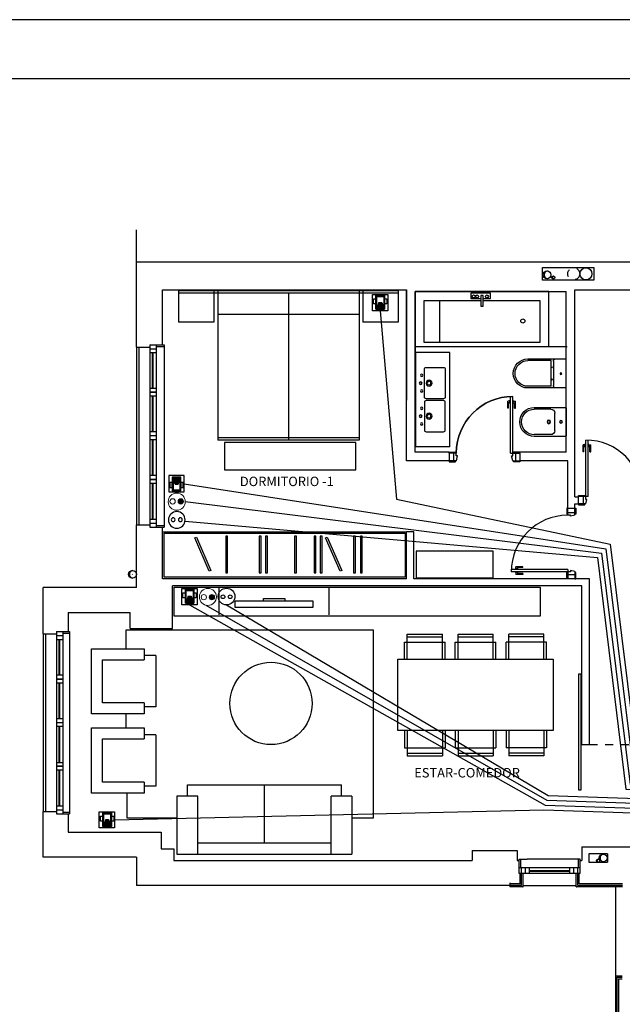
# Model space of a CAD drawing. Extents: x -195 to 462, y -39 to 197.
# Drawn here: x -18 to -10, y -13 to -1 of the extents above; entities that cross this region are included whole.
import ezdxf

# ---------------------------------------------------------------- set-up
doc = ezdxf.new("R2010")
doc.units = 0
doc.linetypes.add('RAYITAS', pattern=[0.375, 0.25, -0.125])
doc.layers.get('0').update_dxf_attribs({"linetype": 'CONTINUOUS'})
for name, color, linetype in [('0-ARMARIOS', 7, 'CONTINUOUS'), ('0-PUERTAS', 7, 'CONTINUOUS'), ('0-VENTANAS', 7, 'CONTINUOUS'), ('1-AMUEBLADOS', 7, 'CONTINUOUS'), ('ARQUITECTURA', 7, 'CONTINUOUS'), ('CATV', 5, 'CONTINUOUS'), ('Datos cat6', 4, 'CONTINUOUS'), ('PUERT_ARC', 7, 'CONTINUOUS'), ('ROTULOS', 7, 'CONTINUOUS'), ('SANITARIOS', 7, 'CONTINUOUS'), ('TELEVISION', 1, 'CONTINUOUS')]:
    doc.layers.add(name, color=color, linetype=linetype)
doc.styles.add('ARIAL', font='arial.ttf')

# ---------------------------------------------------------------- blocks, each defined once
blk = doc.blocks.new('A$C0C727EC1')
at = {"layer": '1-AMUEBLADOS'}
for p, q in [((0.82, 0.828), (0.146, 0.828)), ((0.146, 0.828), (0.146, 0.688)), ((0.82, 0), (0.82, 0.828)), ((0, 0.741), (0, 0.088)), ((0, 0.741), (0.146, 0.741)), ((0.68, 0.688), (0.146, 0.688)), ((0.68, 0.14), (0.68, 0.688)), ((0.146, 0.14), (0.146, 0)), ((0.146, 0.14), (0.68, 0.14)), ((0, 0.088), (0.146, 0.088)), ((0.146, 0), (0.82, 0))]:
    blk.add_line(p, q, dxfattribs=at)
blk = doc.blocks.new('A$C18AB4247')
at = {"layer": '1-AMUEBLADOS'}
for p, q in [((0.103, 1.891), (0.103, 1.377)), ((0.32, 1.891), (0.103, 1.891)), ((1.229, 1.891), (1.446, 1.891)), ((1.446, 1.891), (1.446, 1.377)), ((0, 1.857), (0, 1.411)), ((0.32, 1.857), (0, 1.857)), ((0.034, 1.857), (0.034, 1.411)), ((1.229, 1.857), (1.549, 1.857)), ((1.514, 1.857), (1.514, 1.411)), ((1.549, 1.857), (1.549, 1.411)), ((0.32, 1.411), (0, 1.411)), ((1.229, 1.411), (1.549, 1.411)), ((0.32, 1.377), (0.103, 1.377)), ((1.229, 1.377), (1.446, 1.377)), ((0, 1.211), (0, 0.765)), ((0.32, 1.211), (0, 1.211)), ((0.034, 1.211), (0.034, 0.765)), ((0.103, 1.246), (0.103, 0.731)), ((0.32, 1.246), (0.103, 1.246)), ((1.229, 1.246), (1.446, 1.246)), ((1.229, 1.211), (1.549, 1.211)), ((1.446, 1.246), (1.446, 0.731)), ((1.514, 1.211), (1.514, 0.765)), ((1.549, 1.211), (1.549, 0.765)), ((0.32, 0.765), (0, 0.765)), ((1.229, 0.765), (1.549, 0.765)), ((0.32, 0.731), (0.103, 0.731)), ((1.229, 0.731), (1.446, 0.731)), ((0, 0.12), (0, 0.566)), ((0.32, 0.566), (0, 0.566)), ((0.034, 0.12), (0.034, 0.566)), ((0.103, 0.086), (0.103, 0.6)), ((0.32, 0.6), (0.103, 0.6)), ((1.229, 0.6), (1.446, 0.6)), ((1.229, 0.566), (1.549, 0.566)), ((1.446, 0.086), (1.446, 0.6)), ((1.514, 0.12), (1.514, 0.566)), ((1.549, 0.12), (1.549, 0.566)), ((0.32, 0.12), (0, 0.12)), ((0.32, 0.086), (0.103, 0.086)), ((1.229, 0.12), (1.549, 0.12)), ((1.229, 0.086), (1.446, 0.086))]:
    blk.add_line(p, q, dxfattribs=at)
blk.add_lwpolyline([(1.229, 1.977), (1.229, 0), (0.32, 0), (0.32, 1.977)], close=True, dxfattribs=at)
blk = doc.blocks.new('A$C79F7166F')
at = {"layer": '1-AMUEBLADOS'}
for p, q in [((0.738, 1.857), (0, 1.857)), ((0, 0), (0, 1.857)), ((0.738, 1.857), (0.738, 1.636)), ((0.738, 1.746), (0.883, 1.746)), ((0.883, 0.111), (0.883, 1.746)), ((0, 1.636), (0.738, 1.636)), ((0.139, 1.636), (0.139, 0.221)), ((0.139, 0.928), (0.883, 0.928)), ((0, 0.221), (0.738, 0.221)), ((0.738, 0.221), (0.738, 0)), ((0.738, 0.111), (0.883, 0.111)), ((0.738, 0), (0, 0))]:
    blk.add_line(p, q, dxfattribs=at)
blk = doc.blocks.new('A$C2E6E3271')
at = {"layer": '1-AMUEBLADOS'}
for p, q in [((0, 1.9), (0, 1.5)), ((0, 1.9), (0.5, 1.9)), ((0.45, 1.9), (0.45, 1.5)), ((0.5, 1.9), (0.5, 0)), ((0.5, 1.9), (2.3, 1.9)), ((2.3, 1.9), (2.3, 0)), ((2.3, 1.9), (2.8, 1.9)), ((2.35, 1.9), (2.35, 1.5)), ((2.8, 1.9), (2.8, 1.5)), ((0, 1.87), (0.5, 1.87)), ((0.5, 1.87), (2.3, 1.87)), ((1.4, 1.87), (1.4, 0)), ((2.3, 1.87), (2.8, 1.87)), ((0.5, 1.6), (2.3, 1.6)), ((0, 1.5), (0.45, 1.5)), ((2.35, 1.5), (2.8, 1.5)), ((0.5, 0.028), (2.3, 0.028)), ((0.5, 0), (2.3, 0))]:
    blk.add_line(p, q, dxfattribs=at)
blk = doc.blocks.new('BIDEDE')
at = {"layer": 'SANITARIOS'}
for p, q in [((0.13, 0.163), (0.34, 0.163)), ((0.34, 0.185), (0.34, 0.185)), ((0.08, -0.112), (0.08, 0.113)), ((-0.015, -0.185), (-0.015, -0.185)), ((0.13, -0.162), (0.34, -0.162)), ((0.34, -0.185), (0.34, -0.185))]:
    blk.add_line(p, q, dxfattribs=at)
blk.add_lwpolyline([(0.34, -0.185), (0.34, -0.185, 1), (0.34, 0.185), (0.34, 0.185), (0.019, 0.185), (-0.052, 0.185, 0.414214), (-0.065, 0.173), (-0.065, -0.172, 0.414214), (-0.052, -0.185), (0.057, -0.185)], format="xyb", close=True, dxfattribs=at)
for centre, radius in [((0, 0), 0.0175), ((0.155, 0), 0.023), ((0.155, 0), 0.0171)]:
    blk.add_circle(centre, radius, dxfattribs=at)
for centre, radius, start, end in [((0.13, 0.113), 0.05, 90, 180), ((0.34, 0), 0.163, 270, 90), ((0.13, -0.112), 0.05, 180, 270)]:
    blk.add_arc(centre, radius, start, end, dxfattribs=at)
blk = doc.blocks.new('A$C082A0FC1')
at = {"layer": 'SANITARIOS'}
for p, q in [((0, 1.2), (0.44, 1.2)), ((0, 0), (0, 1.2)), ((0.44, 1.2), (0.44, 0)), ((0, 0), (0.44, 0))]:
    blk.add_line(p, q, dxfattribs=at)
for points in [[(0.324, 0.632), (0.324, 0.989, 0.414214), (0.304, 1.009), (0.081, 1.009, 0.414214), (0.061, 0.989), (0.061, 0.632, 0.414214), (0.081, 0.612), (0.304, 0.612, 0.414214)], [(0.324, 0.568), (0.324, 0.211, -0.414214), (0.304, 0.191), (0.081, 0.191, -0.414214), (0.061, 0.211), (0.061, 0.568, -0.414214), (0.081, 0.588), (0.304, 0.588, -0.414214)]]:
    blk.add_lwpolyline(points, format="xyb", close=True, dxfattribs=at)
for centre, radius in [((0.36, 0.91), 0.015), ((0.266, 0.81), 0.0375), ((0.266, 0.81), 0.023), ((0.373, 0.81), 0.0175), ((0.36, 0.71), 0.015), ((0.36, 0.49), 0.015), ((0.266, 0.39), 0.0375), ((0.266, 0.39), 0.023), ((0.373, 0.39), 0.0175), ((0.36, 0.29), 0.015)]:
    blk.add_circle(centre, radius, dxfattribs=at)
blk = doc.blocks.new('BAKI170')
at = {"layer": 'SANITARIOS'}
blk.add_line((1.389, 0.647), (1.389, 0.122), dxfattribs=at)
for points in [[(0, 0), (1.7, 0), (1.7, 0.7), (0, 0.7)], [(0.836, 0.051), (0.864, 0.051), (0.864, 0.187), (0.836, 0.187)]]:
    blk.add_lwpolyline(points, close=True, dxfattribs=at)
for points in [[(0.864, 0.122), (1.591, 0.122), (1.591, 0.647), (0.109, 0.647), (0.109, 0.122), (0.836, 0.122)], [(0.836, 0.093), (0.743, 0.093), (0.743, 0.022), (0.993, 0.022), (0.993, 0.093), (0.864, 0.093)]]:
    blk.add_lwpolyline(points, dxfattribs=at)
for centre, radius in [((0.33, 0.377), 0.026), ((0.788, 0.065), 0.0194), ((0.912, 0.065), 0.0194), ((0.957, 0.065), 0.0194)]:
    blk.add_circle(centre, radius, dxfattribs=at)
blk = doc.blocks.new('IDODDE')
at = {"layer": 'SANITARIOS'}
for p, q in [((-0.163, 0.188), (-0.163, 0.485)), ((0.162, 0.188), (0.162, 0.485)), ((0.162, 0.188), (-0.163, 0.188)), ((-0.155, 0.16), (0.155, 0.16)), ((0.185, 0.13), (0.185, 0.13))]:
    blk.add_line(p, q, dxfattribs=at)
blk.add_lwpolyline([(0.185, 0.013), (0.185, 0.201), (0.185, 0.485), (0.185, 0.485, 1), (-0.185, 0.485), (-0.185, 0.485), (-0.185, 0.164), (-0.185, 0.013, 0.414214), (-0.173, 0), (0.172, 0, 0.414214)], format="xyb", close=True, dxfattribs=at)
for centre, radius in [((-0.078, 0.178), 0.00553), ((0.077, 0.178), 0.00553), ((0.003, 0.064), 0.0115)]:
    blk.add_circle(centre, radius, dxfattribs=at)
for centre, radius, start, end in [((0, 0.485), 0.163, 0, 180), ((-0.155, 0.13), 0.03, 90, 180), ((0.155, 0.13), 0.03, 0, 90)]:
    blk.add_arc(centre, radius, start, end, dxfattribs=at)
blk = doc.blocks.new('A$C4E6374A4')
at = {"layer": '0-PUERTAS', "color": 7}
for p, q in [((0.056, 0.674), (0.056, 0.764)), ((0.084, 0.764), (0.056, 0.764)), ((0.084, 0.764), (0.066, 0.764)), ((0.084, 0.734), (0.084, 0.774)), ((0.09, 0.774), (0.084, 0.774)), ((0.12, 0.774), (0.126, 0.774)), ((0.126, 0.734), (0.126, 0.774)), ((0.126, 0.764), (0.153, 0.764)), ((0.126, 0.764), (0.143, 0.764)), ((0.153, 0.674), (0.153, 0.764)), ((0.066, 0.674), (0.056, 0.674)), ((0.066, 0.674), (0.066, 0.744)), ((0.084, 0.744), (0.066, 0.744)), ((0.09, 0.734), (0.084, 0.734)), ((0.12, 0.734), (0.126, 0.734)), ((0.126, 0.744), (0.143, 0.744)), ((0.143, 0.674), (0.143, 0.744)), ((0.143, 0.674), (0.153, 0.674))]:
    blk.add_line(p, q, dxfattribs=at)
at = {"layer": '0-PUERTAS'}
for p, q in [((0.09, 0.067), (0.09, 0.823)), ((0.12, 0.103), (0.12, 0.822)), ((0, 0.103), (0, 0.116)), ((0, 0.116), (0.079, 0.116)), ((0.12, 0.103), (0, 0.103)), ((0, 0.013), (0, 0)), ((0.092, 0.013), (0, 0.013)), ((0.057, 0.103), (0.057, 0.013)), ((0.079, 0.116), (0.079, 0.103)), ((0.079, 0), (0.079, 0.013)), ((0.09, 0.067), (0.09, 0.103)), ((0.105, 0.067), (0.09, 0.067)), ((0.092, 0.013), (0.105, 0.067)), ((0.796, 0.067), (0.81, 0.067)), ((0.809, 0.013), (0.796, 0.067)), ((0.809, 0.013), (0.9, 0.013)), ((0.81, 0.067), (0.81, 0.103)), ((0.81, 0.103), (0.9, 0.103)), ((0.9, 0.116), (0.821, 0.116)), ((0.821, 0.116), (0.821, 0.103)), ((0.821, 0), (0.821, 0.013)), ((0.843, 0.103), (0.843, 0.013)), ((0.9, 0.103), (0.9, 0.116)), ((0.9, 0.013), (0.9, 0)), ((0, 0), (0.079, 0)), ((0.9, 0), (0.821, 0))]:
    blk.add_line(p, q, dxfattribs=at)
at = {"layer": '0-PUERTAS', "color": 7}
blk.add_arc((0.09, 0.103), 0.72, 0, 90, dxfattribs=at)
blk = doc.blocks.new('A$C5EEE6A92')
at = {"layer": '0-PUERTAS'}
for p, q in [((0, 0.833), (0.079, 0.833)), ((0, 0.82), (0, 0.833)), ((0.092, 0.82), (0, 0.82)), ((0.057, 0.72), (0.057, 0.82)), ((0.079, 0.833), (0.079, 0.82)), ((0.09, 0.755), (0.09, 0.72)), ((0.107, 0.755), (0.09, 0.755)), ((0.092, 0.82), (0.107, 0.755)), ((0.809, 0.82), (0.793, 0.755)), ((0.793, 0.755), (0.81, 0.755)), ((0.809, 0.82), (0.9, 0.82)), ((0.81, 0.755), (0.81, 0)), ((0.81, 0.755), (0.81, 0.72)), ((0.821, 0.833), (0.821, 0.82)), ((0.9, 0.833), (0.821, 0.833)), ((0.843, 0.72), (0.843, 0.82)), ((0.9, 0.82), (0.9, 0.833)), ((0.09, 0.72), (0, 0.72)), ((0, 0.72), (0, 0.707)), ((0, 0.707), (0.079, 0.707)), ((0.079, 0.707), (0.079, 0.72)), ((0.781, 0.72), (0.781, 0.001)), ((0.781, 0.72), (0.9, 0.72)), ((0.821, 0.707), (0.821, 0.72)), ((0.9, 0.707), (0.821, 0.707)), ((0.9, 0.72), (0.9, 0.707)), ((0.747, 0.149), (0.747, 0.059)), ((0.757, 0.149), (0.747, 0.149)), ((0.757, 0.149), (0.757, 0.079)), ((0.834, 0.149), (0.834, 0.079)), ((0.834, 0.149), (0.844, 0.149)), ((0.844, 0.149), (0.844, 0.059)), ((0.774, 0.059), (0.747, 0.059)), ((0.774, 0.079), (0.757, 0.079)), ((0.774, 0.059), (0.757, 0.059)), ((0.774, 0.089), (0.774, 0.049)), ((0.781, 0.089), (0.774, 0.089)), ((0.781, 0.049), (0.774, 0.049)), ((0.81, 0.089), (0.816, 0.089)), ((0.81, 0.049), (0.816, 0.049)), ((0.816, 0.089), (0.816, 0.049)), ((0.816, 0.079), (0.834, 0.079)), ((0.816, 0.059), (0.834, 0.059)), ((0.816, 0.059), (0.844, 0.059))]:
    blk.add_line(p, q, dxfattribs=at)
blk.add_arc((0.81, 0.72), 0.72, 180, 270, dxfattribs=at)
blk = doc.blocks.new('A$C31423C33')
at = {"layer": '0-PUERTAS'}
for p, q in [((0.774, 0.774), (0.747, 0.774)), ((0.747, 0.684), (0.747, 0.774)), ((0.774, 0.774), (0.757, 0.774)), ((0.774, 0.754), (0.757, 0.754)), ((0.757, 0.684), (0.757, 0.754)), ((0.774, 0.744), (0.774, 0.784)), ((0.781, 0.784), (0.774, 0.784)), ((0.781, 0.113), (0.781, 0.832)), ((0.81, 0.077), (0.81, 0.833)), ((0.81, 0.784), (0.816, 0.784)), ((0.816, 0.744), (0.816, 0.784)), ((0.816, 0.774), (0.844, 0.774)), ((0.816, 0.774), (0.834, 0.774)), ((0.816, 0.754), (0.834, 0.754)), ((0.834, 0.684), (0.834, 0.754)), ((0.844, 0.684), (0.844, 0.774)), ((0.757, 0.684), (0.747, 0.684)), ((0.781, 0.744), (0.774, 0.744)), ((0.81, 0.744), (0.816, 0.744)), ((0.834, 0.684), (0.844, 0.684)), ((0, 0.113), (0, 0.126)), ((0, 0.126), (0.079, 0.126)), ((0.079, 0.126), (0.079, 0.113)), ((0.9, 0.126), (0.821, 0.126)), ((0.821, 0.126), (0.821, 0.113)), ((0.9, 0.113), (0.9, 0.126)), ((0.09, 0.113), (0, 0.113)), ((0, 0.013), (0, 0)), ((0.092, 0.013), (0, 0.013)), ((0, 0), (0.079, 0)), ((0.057, 0.113), (0.057, 0.013)), ((0.079, 0), (0.079, 0.013)), ((0.09, 0.077), (0.09, 0.113)), ((0.107, 0.077), (0.09, 0.077)), ((0.092, 0.013), (0.107, 0.077)), ((0.781, 0.113), (0.9, 0.113)), ((0.793, 0.077), (0.81, 0.077)), ((0.809, 0.013), (0.793, 0.077)), ((0.809, 0.013), (0.9, 0.013)), ((0.81, 0.077), (0.81, 0.113)), ((0.821, 0), (0.821, 0.013)), ((0.9, 0), (0.821, 0)), ((0.843, 0.113), (0.843, 0.013)), ((0.9, 0.013), (0.9, 0))]:
    blk.add_line(p, q, dxfattribs=at)
blk.add_arc((0.81, 0.113), 0.72, 90, 180, dxfattribs=at)
blk = doc.blocks.new('TV')
at = {"layer": 'TELEVISION', "lineweight": 0}
blk.add_hatch(color=256, dxfattribs=at).paths.add_polyline_path([(313.206, 119.815, 1), (313.297, 119.815, 1)])
for centre, radius in [((313.183, 119.82), 0.145), ((313.114, 119.815), 0.0453), ((313.251, 119.815), 0.0453)]:
    blk.add_circle(centre, radius, dxfattribs=at)
blk = doc.blocks.new('DATOS CAT6')
at = {"layer": 'Datos cat6'}
for p, q in [((442.413, 121.765), (442.394, 121.689)), ((442.418, 121.765), (442.404, 121.689)), ((442.423, 121.765), (442.413, 121.689)), ((442.416, 121.765), (442.421, 121.765)), ((442.427, 121.764), (442.427, 121.689)), ((442.431, 121.765), (442.441, 121.689)), ((442.436, 121.765), (442.45, 121.689)), ((442.44, 121.765), (442.46, 121.689))]:
    blk.add_line(p, q, dxfattribs=at)
at = {"layer": 'Datos cat6', "color": 4}
blk.add_line((442.372, 121.678), (442.482, 121.678), dxfattribs=at)
at = {"layer": 'Datos cat6'}
for points in [[(442.326, 121.865), (442.522, 121.865), (442.522, 121.658), (442.326, 121.658)], [(442.372, 121.851), (442.482, 121.851), (442.482, 121.678), (442.372, 121.678)], [(442.383, 121.84), (442.471, 121.84), (442.471, 121.689), (442.383, 121.689)]]:
    blk.add_lwpolyline(points, close=True, dxfattribs=at)
at = {"layer": 'Datos cat6', "color": 4}
blk.add_lwpolyline([(442.372, 121.765), (442.372, 121.851), (442.482, 121.851), (442.482, 121.765)], dxfattribs=at)
for points in [[(442.372, 121.745), (442.342, 121.745), (442.342, 121.808), (442.372, 121.808)], [(442.512, 121.745), (442.482, 121.745), (442.482, 121.808), (442.512, 121.808)]]:
    blk.add_lwpolyline(points, close=True, dxfattribs=at)
at = {"layer": 'Datos cat6'}
for points in [[(442.409, 121.765), (442.383, 121.689)], [(442.409, 121.765), (442.445, 121.765)], [(442.445, 121.765), (442.471, 121.689)]]:
    blk.add_lwpolyline(points, dxfattribs=at)
blk = doc.blocks.new('TLCA')
at = {"layer": 'CATV'}
for centre, radius in [((313.155, 119.162), 0.142), ((313.094, 119.158), 0.0318), ((313.216, 119.158), 0.0318)]:
    blk.add_circle(centre, radius, dxfattribs=at)

msp = doc.modelspace()

# ---------------------------------------------------------------- linework, layer by layer
for points in [[(-31.965, -0.664), (10.035, -0.664), (10.035, -30.364), (-31.965, -30.364)], [(9.535, -29.714), (-30.715, -29.714), (-30.715, -1.414), (9.535, -1.414)]]:
    msp.add_lwpolyline(points, close=True)
at = {"layer": '0-ARMARIOS'}
for p, q in [((-15.847, -7.181), (-12.74, -7.181)), ((-12.76, -7.201), (-15.827, -7.201))]:
    msp.add_line(p, q, dxfattribs=at)
msp.add_lwpolyline([(-12.76, -7.761), (-15.827, -7.761), (-15.827, -7.201), (-12.76, -7.201)], close=True, dxfattribs=at)
at = {"layer": '0-PUERTAS'}
msp.add_lwpolyline([(-10.55, -10.466), (-10.518, -10.466), (-10.518, -8.993), (-10.55, -8.993)], close=True, dxfattribs=at)
at = {"layer": '0-VENTANAS'}
for p, q in [((-16.181, -4.832), (-16.181, -7.092)), ((-16.151, -4.832), (-16.151, -7.092)), ((-16.011, -4.802), (-16.011, -7.122)), ((-16.011, -4.802), (-15.826, -4.802)), ((-16.011, -4.852), (-16.011, -7.122)), ((-16.011, -4.852), (-15.931, -4.852)), ((-15.931, -4.802), (-15.931, -7.122)), ((-15.931, -4.822), (-15.826, -4.822)), ((-15.931, -4.852), (-15.931, -7.122)), ((-15.826, -4.802), (-15.826, -7.122)), ((-16.011, -4.902), (-15.931, -4.902)), ((-15.981, -4.902), (-15.981, -5.357)), ((-15.971, -4.902), (-15.971, -5.357)), ((-15.931, -5.357), (-16.011, -5.357)), ((-15.931, -5.407), (-16.011, -5.407)), ((-16.011, -5.407), (-15.931, -5.407)), ((-15.931, -5.457), (-16.011, -5.457)), ((-15.981, -5.457), (-15.981, -5.912)), ((-15.971, -5.457), (-15.971, -5.912)), ((-15.931, -5.912), (-16.011, -5.912)), ((-15.931, -5.962), (-16.011, -5.962)), ((-15.931, -6.012), (-16.011, -6.012)), ((-15.981, -6.012), (-15.981, -6.467)), ((-15.971, -6.012), (-15.971, -6.467)), ((-15.931, -6.467), (-16.011, -6.467)), ((-16.011, -6.517), (-15.931, -6.517)), ((-15.931, -6.517), (-16.011, -6.517)), ((-15.931, -6.567), (-16.011, -6.567)), ((-15.981, -6.567), (-15.981, -7.022)), ((-15.971, -6.567), (-15.971, -7.022)), ((-16.011, -7.022), (-15.931, -7.022)), ((-16.011, -7.072), (-15.931, -7.072)), ((-16.011, -7.122), (-15.826, -7.122)), ((-15.931, -7.102), (-15.826, -7.102)), ((-17.37, -8.482), (-17.37, -10.742)), ((-17.34, -8.482), (-17.34, -10.742)), ((-17.2, -8.452), (-17.2, -10.772)), ((-17.2, -8.452), (-17.035, -8.452)), ((-17.2, -8.502), (-17.12, -8.502)), ((-17.12, -8.452), (-17.12, -10.772)), ((-17.12, -8.472), (-17.035, -8.472)), ((-17.035, -8.452), (-17.035, -8.472)), ((-17.035, -8.472), (-17.035, -10.772)), ((-17.2, -8.552), (-17.12, -8.552)), ((-17.17, -8.552), (-17.17, -9.007)), ((-17.16, -8.552), (-17.16, -9.007)), ((-17.12, -9.007), (-17.2, -9.007)), ((-17.2, -9.057), (-17.12, -9.057)), ((-17.12, -9.057), (-17.2, -9.057)), ((-17.12, -9.107), (-17.2, -9.107)), ((-17.17, -9.107), (-17.17, -9.562)), ((-17.16, -9.107), (-17.16, -9.562)), ((-17.12, -9.562), (-17.2, -9.562)), ((-17.12, -9.612), (-17.2, -9.612)), ((-17.12, -9.662), (-17.2, -9.662)), ((-17.17, -9.662), (-17.17, -10.117)), ((-17.16, -9.662), (-17.16, -10.117)), ((-17.2, -10.117), (-17.12, -10.117)), ((-17.2, -10.167), (-17.12, -10.167)), ((-17.12, -10.167), (-17.2, -10.167)), ((-17.12, -10.217), (-17.2, -10.217)), ((-17.17, -10.217), (-17.17, -10.672)), ((-17.16, -10.217), (-17.16, -10.672)), ((-17.2, -10.672), (-17.12, -10.672)), ((-17.2, -10.722), (-17.12, -10.722)), ((-17.2, -10.772), (-17.035, -10.772)), ((-17.12, -10.752), (-17.035, -10.752)), ((-11.305, -11.532), (-11.305, -11.347)), ((-11.305, -11.347), (-11.205, -11.347)), ((-11.285, -11.457), (-11.285, -11.347)), ((-10.531, -11.347), (-11.205, -11.347)), ((-10.551, -11.457), (-10.551, -11.347)), ((-10.531, -11.532), (-10.531, -11.347)), ((-11.305, -11.457), (-10.531, -11.457)), ((-11.275, -11.532), (-11.275, -11.457)), ((-11.225, -11.532), (-11.225, -11.457)), ((-11.175, -11.532), (-11.175, -11.457)), ((-11.175, -11.532), (-11.175, -11.457)), ((-10.661, -11.497), (-11.175, -11.497)), ((-10.661, -11.507), (-11.175, -11.507)), ((-10.661, -11.532), (-10.661, -11.457)), ((-10.611, -11.532), (-10.611, -11.457)), ((-10.561, -11.532), (-10.561, -11.457)), ((-10.531, -11.532), (-11.305, -11.532)), ((-11.255, -11.682), (-10.581, -11.682))]:
    msp.add_line(p, q, dxfattribs=at)
at = {"layer": '1-AMUEBLADOS'}
for p, q in [((-15.129, -8.24), (-15.129, -7.889)), ((-13.725, -8.24), (-13.725, -7.889))]:
    msp.add_line(p, q, dxfattribs=at)
for points in [[(-13.386, -6.394), (-13.386, -6.047), (-15.058, -6.047), (-15.058, -6.394)], [(-15.254, -7.685), (-15.439, -7.259), (-15.417, -7.25), (-15.232, -7.676)], [(-15.02, -7.704), (-15.02, -7.24), (-15.044, -7.24), (-15.044, -7.704)], [(-14.593, -7.704), (-14.593, -7.24), (-14.617, -7.24), (-14.617, -7.704)], [(-14.513, -7.704), (-14.513, -7.24), (-14.537, -7.24), (-14.537, -7.704)], [(-14.144, -7.704), (-14.144, -7.24), (-14.168, -7.24), (-14.168, -7.704)], [(-13.895, -7.704), (-13.895, -7.24), (-13.919, -7.24), (-13.919, -7.704)], [(-13.816, -7.704), (-13.816, -7.24), (-13.84, -7.24), (-13.84, -7.704)], [(-13.587, -7.685), (-13.773, -7.259), (-13.751, -7.25), (-13.565, -7.676)], [(-13.417, -7.24), (-13.417, -7.704), (-13.393, -7.704), (-13.393, -7.24)], [(-13.328, -7.24), (-13.328, -7.704), (-13.304, -7.704), (-13.304, -7.24)], [(-12.619, -7.769), (-11.638, -7.769), (-11.638, -7.43), (-12.619, -7.43)], [(-15.702, -7.889), (-11.038, -7.889), (-11.038, -8.255), (-15.702, -8.255)], [(-14.929, -8.142), (-13.931, -8.142), (-13.931, -8.065), (-14.929, -8.065)]]:
    msp.add_lwpolyline(points, close=True, dxfattribs=at)
for points in [[(-14.564, -8.065), (-14.564, -8.03), (-14.289, -8.03), (-14.289, -8.065)], [(-16.311, -8.67), (-16.311, -8.431), (-13.164, -8.431)], [(-13.164, -8.431), (-13.164, -10.826), (-13.437, -10.826)], [(-16.311, -9.679), (-16.311, -9.498)], [(-15.665, -10.826), (-16.297, -10.826), (-16.297, -10.507)]]:
    msp.add_lwpolyline(points, dxfattribs=at)
msp.add_circle((-14.467, -9.367), 0.524, dxfattribs=at)
at = {"layer": 'ARQUITECTURA'}
for p, q in [((-16.181, -4.832), (-16.181, -3.337)), ((-7.151, -3.752), (-16.181, -3.752)), ((-15.847, -4.802), (-15.847, -4.102)), ((-15.847, -4.102), (-12.74, -4.102)), ((-12.74, -6.28), (-12.74, -4.102)), ((-12.74, -4.102), (-12.74, -5.507)), ((-12.63, -6.17), (-12.63, -4.122)), ((-12.63, -4.122), (-10.707, -4.122)), ((-12.63, -4.122), (-12.63, -5.487)), ((-10.707, -6.17), (-10.707, -4.122)), ((-10.597, -6.736), (-10.597, -4.102)), ((-10.597, -4.102), (-7.702, -4.102)), ((-16.181, -4.832), (-16.011, -4.832)), ((-12.198, -6.17), (-12.63, -6.17)), ((-12.198, -6.18), (-12.198, -6.28)), ((-10.707, -6.17), (-11.297, -6.17)), ((-11.297, -6.18), (-11.297, -6.28)), ((-12.198, -6.28), (-12.74, -6.28)), ((-10.687, -6.28), (-11.297, -6.28)), ((-10.687, -6.881), (-10.687, -6.28)), ((-10.597, -6.736), (-10.549, -6.736)), ((-10.549, -6.826), (-10.549, -6.736)), ((-10.687, -6.881), (-10.597, -6.881)), ((-10.597, -6.826), (-10.549, -6.826)), ((-10.597, -6.881), (-10.597, -6.826)), ((-16.181, -7.892), (-16.181, -7.092)), ((-16.181, -7.092), (-16.011, -7.092)), ((-15.847, -7.781), (-15.847, -7.122)), ((-12.65, -7.181), (-12.74, -7.181)), ((-12.74, -7.781), (-12.74, -7.181)), ((-12.74, -7.748), (-12.74, -7.181)), ((-12.65, -7.781), (-12.65, -7.181)), ((-17.37, -8.482), (-17.37, -7.892)), ((-16.181, -7.892), (-17.37, -7.892)), ((-12.74, -7.781), (-15.847, -7.781)), ((-15.722, -8.413), (-15.722, -7.871)), ((-10.51, -7.871), (-15.722, -7.871)), ((-10.41, -7.781), (-12.65, -7.781)), ((-10.642, -7.781), (-10.642, -7.781)), ((-10.51, -9.888), (-10.51, -7.871)), ((-10.41, -9.888), (-10.41, -7.781)), ((-17.052, -8.21), (-17.052, -8.452)), ((-17.052, -8.21), (-16.262, -8.21)), ((-16.262, -8.413), (-16.262, -8.21)), ((-17.052, -8.335), (-17.052, -8.452)), ((-17.37, -8.482), (-17.2, -8.482)), ((-16.262, -8.413), (-15.722, -8.413)), ((-10.51, -9.888), (-10.41, -9.888)), ((-17.37, -11.322), (-17.37, -10.742)), ((-17.37, -10.742), (-17.2, -10.742)), ((-17.052, -10.772), (-17.052, -11.004)), ((-17.052, -11.004), (-15.867, -11.004)), ((-15.867, -11.004), (-15.867, -11.218)), ((-15.867, -11.218), (-15.703, -11.218)), ((-15.703, -11.218), (-15.703, -11.364)), ((-11.907, -11.237), (-11.422, -11.237)), ((-11.907, -11.237), (-11.907, -11.364)), ((-11.907, -11.237), (-11.332, -11.237)), ((-11.332, -11.237), (-11.332, -11.367)), ((-10.51, -11.192), (-10.51, -11.367)), ((-10.51, -11.192), (-8.641, -11.192)), ((-16.181, -11.322), (-17.37, -11.322)), ((-16.181, -11.322), (-16.181, -11.682)), ((-15.703, -11.364), (-11.907, -11.364)), ((-11.332, -11.367), (-11.305, -11.367)), ((-10.531, -11.367), (-10.51, -11.367)), ((-10.182, -11.282), (-10.42, -11.282)), ((-10.42, -11.282), (-10.42, -11.387)), ((-10.42, -11.387), (-10.182, -11.387)), ((-10.182, -11.282), (-10.182, -11.387)), ((-11.425, -11.652), (-11.425, -11.702)), ((-11.295, -11.662), (-11.295, -11.532)), ((-11.275, -11.682), (-11.275, -11.532)), ((-11.275, -11.682), (-11.275, -11.567)), ((-11.275, -11.682), (-11.275, -11.567)), ((-11.255, -11.699), (-11.255, -11.532)), ((-10.581, -11.699), (-10.581, -11.532)), ((-10.581, -11.699), (-10.581, -11.532)), ((-10.561, -11.682), (-10.561, -11.532)), ((-10.561, -11.682), (-10.561, -11.532)), ((-10.561, -11.682), (-10.561, -11.567)), ((-10.561, -11.682), (-10.561, -11.567)), ((-10.561, -11.682), (-10.561, -11.567)), ((-10.561, -11.682), (-10.561, -11.567)), ((-10.561, -11.682), (-10.561, -11.567)), ((-10.561, -11.682), (-10.561, -11.567)), ((-10.541, -11.662), (-10.541, -11.532)), ((-10.541, -11.662), (-10.541, -11.532)), ((-11.275, -11.682), (-16.181, -11.682)), ((-11.295, -11.662), (-11.425, -11.662)), ((-11.258, -11.702), (-11.425, -11.702)), ((-9.991, -11.702), (-10.578, -11.702)), ((-9.991, -11.682), (-10.561, -11.682)), ((-9.991, -11.662), (-10.541, -11.662)), ((-10.081, -11.702), (-10.081, -14.602)), ((-10.081, -12.835), (-10.081, -13.469)), ((-10.078, -12.832), (-9.995, -12.832)), ((-10.061, -12.852), (-9.995, -12.852)), ((-10.061, -12.852), (-10.061, -13.452)), ((-10.041, -12.872), (-9.995, -12.872)), ((-10.041, -12.872), (-10.041, -13.432))]:
    msp.add_line(p, q, dxfattribs=at)
at = {"layer": 'ARQUITECTURA', "linetype": 'RAYITAS', "ltscale": 0.3}
msp.add_line((-10.41, -9.888), (-9.41, -9.888), dxfattribs=at)
at = {"layer": 'ARQUITECTURA'}
msp.add_lwpolyline([(-10.355, -3.979), (-11.01, -3.979), (-11.011, -3.817), (-10.356, -3.817)], close=True, dxfattribs=at)
for centre, radius in [((-10.952, -3.912), 0.05), ((-10.456, -3.899), 0.0765), ((-10.871, -3.946), 0.0205), ((-16.231, -7.724), 0.05), ((-10.302, -11.368), 0.0205), ((-10.237, -11.334), 0.05)]:
    msp.add_circle(centre, radius, dxfattribs=at)
at = {"layer": 'ARQUITECTURA', "linetype": 'RAYITAS', "ltscale": 0.1}
msp.add_circle((-10.612, -3.899), 0.0765, dxfattribs=at)
at = {"layer": 'ARQUITECTURA'}
for centre, radius, start, end in [((-10.939, -3.912), 0.05, 97.7084, 262.2916), ((-10.864, -3.946), 0.0205, 100.5358, 259.4642), ((-16.221, -7.724), 0.05, 95.6878, 264.3122), ((-16.231, -7.721), 0.003, 180, 270), ((-10.295, -11.368), 0.0205, 100.5358, 259.4642), ((-10.227, -11.334), 0.05, 95.6878, 264.3122), ((-11.258, -11.699), 0.003, 270, 360), ((-10.578, -11.699), 0.003, 180, 270), ((-10.578, -11.699), 0.003, 180, 270), ((-10.078, -12.835), 0.003, 90, 180)]:
    msp.add_arc(centre, radius, start, end, dxfattribs=at)
at = {"layer": 'CATV'}
for points in [[(-15.562, -7.046), (-10.311, -7.511), (-9.947, -10.459), (-3.143, -10.687), (-3.143, -11.001)], [(-15.034, -8.113), (-10.938, -10.538), (-3.249, -10.796), (-3.249, -11.022), (-3.175, -11.022)]]:
    msp.add_lwpolyline(points, dxfattribs=at)
at = {"layer": 'Datos cat6'}
for points in [[(-13.078, -4.369), (-12.87, -6.765), (-10.146, -7.34), (-9.783, -10.28), (-2.958, -10.508), (-2.975, -11.001)], [(-15.574, -6.571), (-10.201, -7.397), (-9.838, -10.339), (-3.02, -10.568), (-3.02, -11.001)], [(-15.506, -8.11), (-10.974, -10.66), (-3.373, -10.915), (-3.373, -11.145), (-3.175, -11.145)], [(-16.459, -10.848), (-10.992, -10.721), (-3.434, -10.975), (-3.434, -11.206), (-3.175, -11.206)]]:
    msp.add_lwpolyline(points, dxfattribs=at)
at = {"layer": 'SANITARIOS'}
msp.add_line((-10.93, -4.822), (-10.697, -4.822), dxfattribs=at)
at = {"layer": 'TELEVISION'}
for points in [[(-15.559, -6.798), (-10.256, -7.454), (-9.893, -10.399), (-3.082, -10.627), (-3.082, -11.001)], [(-15.295, -8.117), (-10.956, -10.599), (-3.311, -10.856), (-3.311, -11.083), (-3.175, -11.083)]]:
    msp.add_lwpolyline(points, dxfattribs=at)

# ---------------------------------------------------------------- block references
at = {"layer": '0-PUERTAS', "xscale": -1, "rotation": 180}
msp.add_blockref('A$C5EEE6A92', (-12.198, -5.46), dxfattribs=at)
at = {"layer": '0-PUERTAS'}
for name, p in [('A$C31423C33', (-12.198, -6.293)), ('A$C4E6374A4', (-10.549, -6.838))]:
    msp.add_blockref(name, p, dxfattribs=at)
at = {"layer": '0-PUERTAS', "rotation": 90}
msp.add_blockref('A$C4E6374A4', (-10.585, -7.781), dxfattribs=at)
at = {"layer": '1-AMUEBLADOS', "xscale": -1}
for name, p in [('A$C2E6E3271', (-12.846, -6.016)), ('A$C0C727EC1', (-15.935, -9.498)), ('A$C0C727EC1', (-15.935, -10.507))]:
    msp.add_blockref(name, p, dxfattribs=at)
at = {"layer": '1-AMUEBLADOS', "rotation": 90}
msp.add_blockref('A$C18AB4247', (-10.874, -10.033), dxfattribs=at)
at = {"layer": '1-AMUEBLADOS', "xscale": -1, "yscale": 1.2, "rotation": 270}
msp.add_blockref('A$C79F7166F', (-15.665, -11.284), dxfattribs=at)
at = {"layer": 'Datos cat6'}
for p in [(-455.502, -126.027), (-457.93, -129.768), (-458.981, -132.61)]:
    msp.add_blockref('DATOS CAT6', p, dxfattribs=at)
at = {"layer": 'Datos cat6', "xscale": -1, "rotation": 180}
msp.add_blockref('DATOS CAT6', (-458.096, 115.191), dxfattribs=at)
at = {"layer": 'PUERT_ARC', "xscale": -0.75, "yscale": 0.75, "zscale": 0.75, "rotation": 180}
for name, p in [('TV', (-250.555, 83.066)), ('TLCA', (-250.533, 82.34))]:
    msp.add_blockref(name, p, dxfattribs=at)
at = {"layer": 'PUERT_ARC', "xscale": 0.75, "yscale": 0.75, "zscale": 0.75}
for name, p in [('TV', (-250.158, -97.876)), ('TLCA', (-249.899, -97.378))]:
    msp.add_blockref(name, p, dxfattribs=at)
at = {"layer": 'SANITARIOS', "rotation": 180}
msp.add_blockref('BAKI170', (-10.93, -4.122), dxfattribs=at)
at = {"layer": 'SANITARIOS', "xscale": -1}
for name, p in [('A$C082A0FC1', (-12.188, -6.1)), ('BIDEDE', (-10.774, -5.784))]:
    msp.add_blockref(name, p, dxfattribs=at)
at = {"layer": 'SANITARIOS', "xscale": -1, "rotation": 90}
msp.add_blockref('IDODDE', (-10.711, -5.167), dxfattribs=at)

# ---------------------------------------------------------------- texts
at = {"layer": 'ROTULOS', "style": 'ARIAL'}
for s, p in [('DORMITORIO -1', (-14.864, -6.601)), ('ESTAR-COMEDOR', (-12.643, -10.309))]:
    msp.add_text(s, height=0.12, dxfattribs=at).set_placement(p)

doc.saveas('drawing.dxf')
